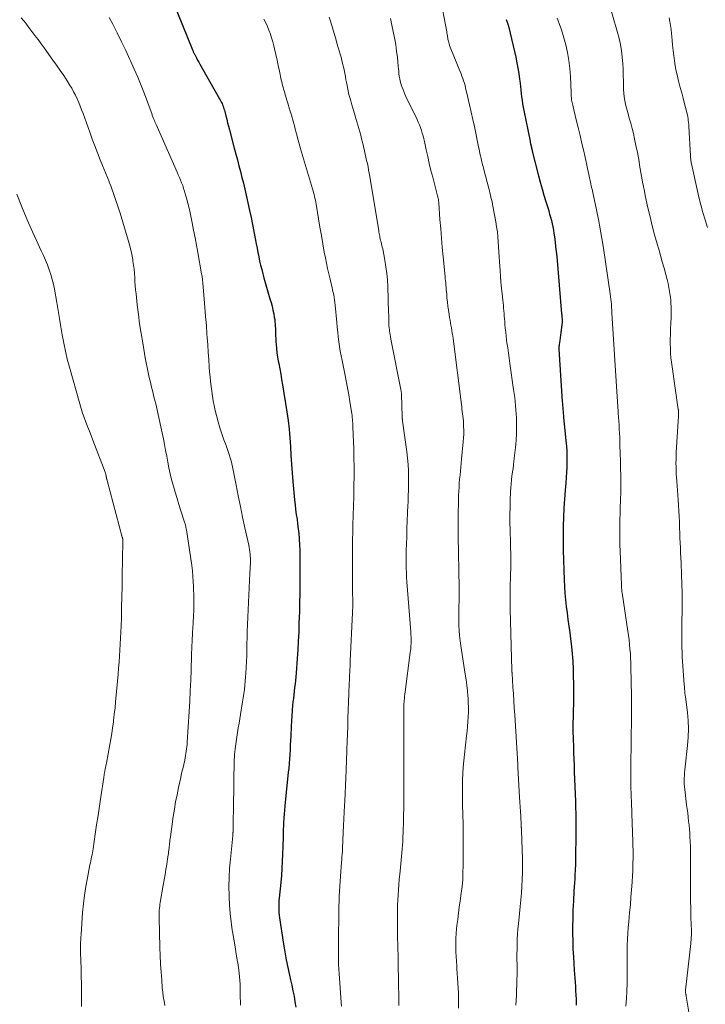
# Model space of a CAD drawing. Units: inches. Extents: x 1975000 to 1980043, y 540000 to 545000.
# Drawn here: x 1975216 to 1975351, y 542388 to 542583 of the extents above; entities that cross this region are included whole.
import ezdxf

# ---------------------------------------------------------------- set-up
doc = ezdxf.new("R2010")
doc.units = ezdxf.units.IN
doc.header["$LTSCALE"] = 100
doc.header["$MEASUREMENT"] = 0
doc.layers.add('CONTOUR INDEX', color=32, linetype='Continuous', lineweight=25)
doc.layers.add('CONTOUR INTERMEDIATE', color=40, linetype='Continuous', lineweight=15)

msp = doc.modelspace()

# ---------------------------------------------------------------- linework, layer by layer
at = {"layer": 'CONTOUR INDEX', "flags": 128}
for points, elevation in [([(1975243.95, 542592.1), (1975249.9, 542577.36), (1975249.95, 542577.24), (1975250, 542577.12), (1975250.05, 542577), (1975250.1, 542576.89), (1975250.15, 542576.77), (1975250.21, 542576.65), (1975250.27, 542576.54), (1975250.33, 542576.43), (1975250.67, 542575.8), (1975250.91, 542575.37), (1975251.15, 542574.95), (1975251.38, 542574.52), (1975251.62, 542574.1), (1975255.51, 542567.22), (1975255.63, 542566.98), (1975255.75, 542566.73), (1975255.86, 542566.48), (1975255.96, 542566.23), (1975256.05, 542565.97), (1975256.13, 542565.72), (1975256.21, 542565.45), (1975256.28, 542565.19), (1975256.5, 542564.33), (1975256.67, 542563.63), (1975256.85, 542562.93), (1975257.03, 542562.24), (1975257.21, 542561.55), (1975258.18, 542557.9), (1975258.49, 542556.74), (1975258.79, 542555.58), (1975259.1, 542554.41), (1975259.4, 542553.25), (1975259.7, 542552.09), (1975259.99, 542550.93), (1975260.27, 542549.76), (1975260.54, 542548.59), (1975261.22, 542545.53), (1975261.52, 542544.15), (1975261.81, 542542.77), (1975262.08, 542541.38), (1975262.34, 542539.99), (1975262.53, 542538.92), (1975262.69, 542538.07), (1975262.85, 542537.22), (1975263.02, 542536.37), (1975263.2, 542535.52), (1975263.4, 542534.68), (1975263.6, 542533.84), (1975263.82, 542533), (1975264.06, 542532.17), (1975265.25, 542528.07), (1975265.46, 542527.32), (1975265.65, 542526.56), (1975265.82, 542525.81), (1975265.98, 542525.04), (1975266.1, 542524.41), (1975266.18, 542523.96), (1975266.24, 542523.51), (1975266.28, 542523.06), (1975266.3, 542522.6), (1975266.31, 542522.16), (1975266.32, 542521.48), (1975266.35, 542520.8), (1975266.38, 542520.12), (1975266.41, 542519.44), (1975266.44, 542519.07), (1975266.51, 542518.22), (1975266.6, 542517.36), (1975266.73, 542516.51), (1975266.88, 542515.66), (1975266.97, 542515.23), (1975267.17, 542514.17), (1975267.37, 542513.11), (1975267.56, 542512.04), (1975267.73, 542510.98), (1975268.57, 542505.67), (1975268.82, 542503.95), (1975269.03, 542502.22), (1975269.18, 542500.49), (1975269.3, 542498.76), (1975269.4, 542497.02), (1975269.51, 542495.29), (1975269.65, 542493.56), (1975269.8, 542491.82), (1975270.13, 542488.19), (1975270.23, 542487.23), (1975270.33, 542486.28), (1975270.46, 542485.33), (1975270.6, 542484.39), (1975270.73, 542483.44), (1975270.85, 542482.49), (1975270.94, 542481.54), (1975271.02, 542480.59), (1975271.04, 542480.38), (1975271.1, 542479.32), (1975271.15, 542478.26), (1975271.17, 542477.2), (1975271.18, 542476.14), (1975271.17, 542473.65), (1975271.16, 542472.57), (1975271.15, 542471.48), (1975271.14, 542470.39), (1975271.13, 542469.3), (1975271.12, 542468.22), (1975271.1, 542467.13), (1975271.07, 542466.04), (1975271.04, 542464.96), (1975270.99, 542463.68), (1975270.93, 542461.95), (1975270.85, 542460.22), (1975270.75, 542458.5), (1975270.63, 542456.77), (1975270.42, 542453.85), (1975270.36, 542453.13), (1975270.3, 542452.42), (1975270.22, 542451.71), (1975270.13, 542451), (1975270.04, 542450.29), (1975269.96, 542449.58), (1975269.88, 542448.86), (1975269.8, 542448.15), (1975269.73, 542447.51), (1975269.63, 542446.47), (1975269.55, 542445.43), (1975269.48, 542444.39), (1975269.43, 542443.35), (1975269.35, 542441.4), (1975269.31, 542440.49), (1975269.27, 542439.58), (1975269.22, 542438.68), (1975269.16, 542437.77), (1975269.1, 542436.86), (1975269.03, 542435.95), (1975268.95, 542435.04), (1975268.86, 542434.14), (1975268.25, 542428.26), (1975268.18, 542427.49), (1975268.11, 542426.71), (1975268.05, 542425.94), (1975267.99, 542425.16), (1975267.98, 542425.01), (1975267.93, 542424.31), (1975267.9, 542423.61), (1975267.88, 542422.91), (1975267.86, 542422.21), (1975267.85, 542421.51), (1975267.83, 542420.81), (1975267.81, 542420.11), (1975267.79, 542419.41), (1975267.74, 542417.98), (1975267.68, 542416.57), (1975267.6, 542415.15), (1975267.5, 542413.74), (1975267.37, 542412.34), (1975267.06, 542409.26), (1975267.02, 542408.78), (1975266.99, 542408.29), (1975266.98, 542407.81), (1975266.98, 542407.33), (1975266.99, 542406.84), (1975267.02, 542406.36), (1975267.07, 542405.88), (1975267.13, 542405.4), (1975267.93, 542400.16), (1975268.18, 542398.61), (1975268.46, 542397.06), (1975268.78, 542395.52), (1975269.12, 542393.99), (1975269.33, 542393.09), (1975269.57, 542392.01), (1975269.8, 542390.93), (1975270.01, 542389.84), (1975270.2, 542388.75), (1975270.36, 542387.66)], 920), ([(1975312.02, 542583.41), (1975312.08, 542583.23), (1975312.15, 542583.06), (1975312.22, 542582.88), (1975312.29, 542582.7), (1975312.36, 542582.51), (1975312.39, 542582.43), (1975312.42, 542582.34), (1975312.45, 542582.26), (1975312.48, 542582.17), (1975312.51, 542582.09), (1975312.53, 542582), (1975312.56, 542581.91), (1975312.58, 542581.82), (1975313.92, 542575.91), (1975314.15, 542574.84), (1975314.35, 542573.76), (1975314.53, 542572.68), (1975314.68, 542571.6), (1975314.78, 542570.79), (1975314.87, 542570.11), (1975314.95, 542569.43), (1975315.03, 542568.74), (1975315.1, 542568.06), (1975315.18, 542567.38), (1975315.28, 542566.7), (1975315.39, 542566.02), (1975315.52, 542565.34), (1975316.76, 542559.28), (1975316.78, 542559.14), (1975316.81, 542559), (1975316.84, 542558.87), (1975316.88, 542558.73), (1975316.91, 542558.59), (1975316.94, 542558.46), (1975316.97, 542558.32), (1975317, 542558.18), (1975317.03, 542558.08), (1975317.07, 542557.89), (1975317.12, 542557.7), (1975317.16, 542557.51), (1975317.21, 542557.32), (1975318.47, 542552.41), (1975318.8, 542551.14), (1975319.15, 542549.87), (1975319.52, 542548.61), (1975319.89, 542547.36), (1975320.28, 542546.11), (1975320.47, 542545.48), (1975320.65, 542544.84), (1975320.83, 542544.21), (1975320.99, 542543.57), (1975321.15, 542542.92), (1975321.28, 542542.28), (1975321.4, 542541.63), (1975321.5, 542540.98), (1975321.59, 542540.33), (1975321.72, 542539.35), (1975321.84, 542538.37), (1975321.94, 542537.39), (1975322.04, 542536.41), (1975323.02, 542525.1), (1975323.05, 542524.84), (1975323.07, 542524.59), (1975323.08, 542524.33), (1975323.1, 542524.08), (1975323.14, 542523.6), (1975323.14, 542523.49), (1975322.92, 542521.85), (1975322.85, 542521.34), (1975322.78, 542520.82), (1975322.71, 542520.3), (1975322.64, 542519.79), (1975322.54, 542518.98), (1975322.52, 542518.87), (1975322.51, 542518.75), (1975322.5, 542518.64), (1975322.5, 542518.53), (1975322.49, 542518.41), (1975322.49, 542518.3), (1975322.5, 542518.18), (1975322.5, 542518.07), (1975323.15, 542507.68), (1975323.18, 542507.29), (1975323.21, 542506.9), (1975323.24, 542506.51), (1975323.27, 542506.12), (1975323.31, 542505.73), (1975323.34, 542505.34), (1975323.38, 542504.95), (1975323.42, 542504.56), (1975323.88, 542499.9), (1975323.97, 542498.86), (1975324.03, 542497.82), (1975324.06, 542496.78), (1975324.07, 542495.74), (1975324.05, 542494.7), (1975324.01, 542493.66), (1975323.95, 542492.62), (1975323.86, 542491.59), (1975323.72, 542490.11), (1975323.58, 542488.33), (1975323.46, 542486.55), (1975323.39, 542484.77), (1975323.35, 542482.99), (1975323.31, 542479.46), (1975323.3, 542479.37), (1975323.3, 542479.28), (1975323.31, 542479.18), (1975323.31, 542479.09), (1975323.31, 542478.99), (1975323.31, 542478.9), (1975323.31, 542478.81), (1975323.31, 542478.71), (1975323.31, 542478.66), (1975323.31, 542478.54), (1975323.31, 542478.42), (1975323.32, 542478.3), (1975323.32, 542478.18), (1975323.51, 542472.32), (1975323.57, 542471.01), (1975323.65, 542469.7), (1975323.78, 542468.4), (1975323.93, 542467.1), (1975324.11, 542465.8), (1975324.28, 542464.5), (1975324.45, 542463.2), (1975324.63, 542461.9), (1975324.8, 542460.64), (1975324.98, 542459.17), (1975325.12, 542457.69), (1975325.23, 542456.21), (1975325.3, 542454.72), (1975325.34, 542453.24), (1975325.36, 542451.75), (1975325.36, 542450.26), (1975325.35, 542448.78), (1975325.29, 542445.44), (1975325.28, 542444.85), (1975325.27, 542444.26), (1975325.27, 542443.67), (1975325.27, 542443.08), (1975325.27, 542442.49), (1975325.27, 542441.9), (1975325.29, 542441.31), (1975325.3, 542440.72), (1975325.35, 542439.36), (1975325.39, 542438.09), (1975325.43, 542436.82), (1975325.48, 542435.55), (1975325.53, 542434.28), (1975325.75, 542428.43), (1975325.77, 542428.03), (1975325.78, 542427.63), (1975325.79, 542427.23), (1975325.8, 542426.83), (1975325.81, 542426.42), (1975325.81, 542426.02), (1975325.82, 542425.62), (1975325.82, 542425.22), (1975325.81, 542420.9), (1975325.81, 542420.01), (1975325.8, 542419.13), (1975325.79, 542418.24), (1975325.78, 542417.36), (1975325.76, 542416.4), (1975325.75, 542415.99), (1975325.74, 542415.59), (1975325.72, 542415.18), (1975325.7, 542414.77), (1975325.66, 542413.95), (1975325.62, 542413.13), (1975325.57, 542412.31), (1975325.52, 542411.49), (1975325.47, 542410.67), (1975325.35, 542408.75), (1975325.3, 542407.83), (1975325.26, 542406.91), (1975325.23, 542406), (1975325.21, 542405.08), (1975325.2, 542403.82), (1975325.19, 542402.27), (1975325.21, 542400.73), (1975325.27, 542399.18), (1975325.35, 542397.64), (1975325.52, 542395.03), (1975325.57, 542394.21), (1975325.63, 542393.38), (1975325.69, 542392.56), (1975325.75, 542391.73), (1975325.8, 542390.91), (1975325.85, 542390.09), (1975325.87, 542389.26), (1975325.89, 542388.44), (1975325.9, 542388.06)], 900)]:
    msp.add_lwpolyline(points, dxfattribs=dict(at, elevation=elevation))
at = {"layer": 'CONTOUR INTERMEDIATE', "flags": 128}
for points, elevation in [([(1975298.87, 542588.31), (1975300.27, 542580.92), (1975300.31, 542580.69), (1975300.35, 542580.46), (1975300.39, 542580.23), (1975300.42, 542579.99), (1975300.46, 542579.76), (1975300.51, 542579.53), (1975300.55, 542579.3), (1975300.61, 542579.07), (1975300.65, 542578.87), (1975300.74, 542578.55), (1975300.84, 542578.22), (1975300.95, 542577.91), (1975301.07, 542577.59), (1975302.74, 542573.54), (1975302.92, 542573.08), (1975303.1, 542572.63), (1975303.27, 542572.17), (1975303.44, 542571.71), (1975303.6, 542571.25), (1975303.75, 542570.78), (1975303.88, 542570.31), (1975304, 542569.83), (1975304.45, 542567.92), (1975304.78, 542566.49), (1975305.11, 542565.05), (1975305.42, 542563.61), (1975305.73, 542562.17), (1975306.57, 542558.18), (1975306.66, 542557.73), (1975306.75, 542557.29), (1975306.85, 542556.85), (1975306.94, 542556.4), (1975307, 542556.14), (1975307.07, 542555.83), (1975307.14, 542555.52), (1975307.21, 542555.21), (1975307.29, 542554.9), (1975307.37, 542554.59), (1975307.45, 542554.28), (1975307.53, 542553.98), (1975307.61, 542553.67), (1975308.6, 542549.89), (1975308.71, 542549.46), (1975308.82, 542549.02), (1975308.93, 542548.58), (1975309.03, 542548.15), (1975309.14, 542547.71), (1975309.23, 542547.27), (1975309.32, 542546.83), (1975309.41, 542546.39), (1975309.99, 542543.27), (1975310.15, 542542.3), (1975310.29, 542541.32), (1975310.4, 542540.33), (1975310.48, 542539.34), (1975310.54, 542538.35), (1975310.61, 542537.36), (1975310.66, 542536.37), (1975310.72, 542535.38), (1975310.82, 542533.65), (1975310.9, 542532.49), (1975310.99, 542531.33), (1975311.1, 542530.17), (1975311.23, 542529.02), (1975311.38, 542527.76), (1975311.43, 542527.23), (1975311.49, 542526.7), (1975311.53, 542526.18), (1975311.58, 542525.65), (1975311.62, 542525.12), (1975311.66, 542524.59), (1975311.7, 542524.07), (1975311.74, 542523.54), (1975311.79, 542523), (1975311.86, 542522.21), (1975311.94, 542521.42), (1975312.03, 542520.63), (1975312.13, 542519.83), (1975312.2, 542519.35), (1975312.34, 542518.32), (1975312.48, 542517.29), (1975312.63, 542516.26), (1975312.77, 542515.23), (1975313.5, 542510.1), (1975313.61, 542509.29), (1975313.72, 542508.49), (1975313.81, 542507.68), (1975313.91, 542506.87), (1975313.98, 542506.06), (1975314.04, 542505.25), (1975314.08, 542504.44), (1975314.1, 542503.63), (1975314.11, 542503.21), (1975314.1, 542502.18), (1975314.07, 542501.16), (1975314.01, 542500.14), (1975313.92, 542499.13), (1975313.63, 542496.48), (1975313.55, 542495.8), (1975313.47, 542495.12), (1975313.39, 542494.44), (1975313.3, 542493.77), (1975313.18, 542492.92), (1975313.15, 542492.67), (1975313.12, 542492.41), (1975313.09, 542492.16), (1975313.06, 542491.9), (1975313.04, 542491.65), (1975313.02, 542491.39), (1975313, 542491.14), (1975312.99, 542490.88), (1975312.86, 542488.33), (1975312.81, 542486.8), (1975312.78, 542485.27), (1975312.78, 542483.74), (1975312.81, 542482.21), (1975312.89, 542479.66), (1975312.92, 542478.64), (1975312.93, 542477.62), (1975312.94, 542476.6), (1975312.94, 542475.58), (1975312.93, 542474.56), (1975312.91, 542473.54), (1975312.89, 542472.52), (1975312.85, 542471.5), (1975312.84, 542471.21), (1975312.81, 542470.04), (1975312.8, 542468.88), (1975312.8, 542467.71), (1975312.83, 542466.55), (1975313.17, 542454.47), (1975313.17, 542454.42), (1975313.17, 542454.36), (1975313.18, 542454.31), (1975313.18, 542454.25), (1975313.18, 542454.2), (1975313.19, 542454.14), (1975313.19, 542454.09), (1975313.19, 542454.04), (1975313.2, 542453.97), (1975313.2, 542453.91), (1975313.21, 542453.85), (1975313.21, 542453.79), (1975313.38, 542451.13), (1975313.46, 542449.75), (1975313.55, 542448.36), (1975313.64, 542446.98), (1975313.72, 542445.59), (1975314.28, 542436.89), (1975314.29, 542436.71), (1975314.3, 542436.53), (1975314.31, 542436.34), (1975314.32, 542436.16), (1975314.33, 542436.02), (1975314.34, 542435.91), (1975314.34, 542435.8), (1975314.35, 542435.69), (1975314.35, 542435.58), (1975314.36, 542435.47), (1975314.36, 542435.36), (1975314.37, 542435.25), (1975314.37, 542435.14), (1975314.7, 542429.28), (1975314.75, 542428.32), (1975314.81, 542427.36), (1975314.86, 542426.41), (1975314.91, 542425.45), (1975315, 542423.77), (1975315.01, 542423.65), (1975315.02, 542423.53), (1975315.03, 542423.42), (1975315.03, 542423.3), (1975315.04, 542423.18), (1975315.04, 542423.12), (1975315.05, 542423.06), (1975315.05, 542423), (1975315.06, 542422.94), (1975315.06, 542422.88), (1975315.06, 542422.82), (1975315.07, 542422.76), (1975315.07, 542422.7), (1975315.24, 542417.04), (1975315.26, 542415.68), (1975315.26, 542414.33), (1975315.21, 542412.98), (1975315.15, 542411.63), (1975315.05, 542410.28), (1975314.95, 542408.94), (1975314.82, 542407.59), (1975314.69, 542406.24), (1975314.46, 542404.16), (1975314.36, 542403.16), (1975314.29, 542402.16), (1975314.24, 542401.15), (1975314.2, 542400.15), (1975314.19, 542399.15), (1975314.18, 542398.14), (1975314.18, 542397.14), (1975314.19, 542396.13), (1975314.19, 542396.07), (1975314.2, 542395.06), (1975314.2, 542394.06), (1975314.18, 542393.06), (1975314.14, 542392.05), (1975314.1, 542391.05), (1975314.05, 542390.05), (1975313.99, 542389.04), (1975313.93, 542388.04)], 904), ([(1975332.12, 542587.76), (1975334.1, 542580.84), (1975334.41, 542579.64), (1975334.67, 542578.43), (1975334.86, 542577.22), (1975335.01, 542575.99), (1975335.02, 542575.87), (1975335.12, 542574.7), (1975335.19, 542573.52), (1975335.24, 542572.34), (1975335.27, 542571.16), (1975335.27, 542570.29), (1975335.3, 542569.54), (1975335.35, 542568.8), (1975335.44, 542568.06), (1975335.56, 542567.33), (1975335.7, 542566.6), (1975335.87, 542565.87), (1975336.05, 542565.15), (1975336.25, 542564.43), (1975336.42, 542563.84), (1975336.71, 542562.82), (1975336.98, 542561.8), (1975337.23, 542560.78), (1975337.46, 542559.75), (1975337.82, 542558.11), (1975337.97, 542557.4), (1975338.11, 542556.68), (1975338.24, 542555.96), (1975338.36, 542555.24), (1975338.48, 542554.52), (1975338.6, 542553.8), (1975338.73, 542553.07), (1975338.85, 542552.35), (1975338.91, 542552.03), (1975339.06, 542551.16), (1975339.23, 542550.28), (1975339.41, 542549.4), (1975339.59, 542548.53), (1975340.12, 542546.1), (1975340.53, 542544.29), (1975340.97, 542542.49), (1975341.44, 542540.7), (1975341.94, 542538.91), (1975342.25, 542537.85), (1975342.61, 542536.6), (1975342.96, 542535.35), (1975343.31, 542534.09), (1975343.65, 542532.83), (1975343.91, 542531.87), (1975344.11, 542531.09), (1975344.27, 542530.31), (1975344.41, 542529.52), (1975344.52, 542528.73), (1975344.57, 542528.34), (1975344.63, 542527.73), (1975344.67, 542527.13), (1975344.7, 542526.53), (1975344.71, 542525.92), (1975344.71, 542525.32), (1975344.7, 542524.71), (1975344.69, 542524.1), (1975344.66, 542523.5), (1975344.59, 542521.9), (1975344.56, 542520.98), (1975344.55, 542520.06), (1975344.55, 542519.14), (1975344.57, 542518.21), (1975344.62, 542517.29), (1975344.68, 542516.37), (1975344.78, 542515.46), (1975344.9, 542514.54), (1975346.13, 542506.11), (1975346.15, 542506.01), (1975346.16, 542505.91), (1975346.17, 542505.81), (1975346.18, 542505.72), (1975346.19, 542505.62), (1975346.19, 542505.52), (1975346.19, 542505.42), (1975346.19, 542505.32), (1975346.18, 542504.95), (1975346.17, 542504.67), (1975346.15, 542504.39), (1975346.14, 542504.1), (1975346.12, 542503.82), (1975345.73, 542497.59), (1975345.7, 542496.88), (1975345.68, 542496.17), (1975345.67, 542495.46), (1975345.68, 542494.75), (1975345.71, 542494.04), (1975345.74, 542493.33), (1975345.78, 542492.62), (1975345.83, 542491.91), (1975346.11, 542488.2), (1975346.19, 542487.11), (1975346.26, 542486.01), (1975346.31, 542484.92), (1975346.35, 542483.83), (1975346.36, 542483.6), (1975346.39, 542482.62), (1975346.43, 542481.64), (1975346.47, 542480.66), (1975346.5, 542479.68), (1975346.55, 542478.69), (1975346.59, 542477.71), (1975346.63, 542476.73), (1975346.68, 542475.75), (1975346.78, 542473.35), (1975346.85, 542471.53), (1975346.89, 542469.7), (1975346.9, 542467.88), (1975346.88, 542466.05), (1975346.85, 542464.14), (1975346.83, 542463.27), (1975346.82, 542462.39), (1975346.82, 542461.52), (1975346.81, 542460.65), (1975346.82, 542459.77), (1975346.84, 542458.9), (1975346.87, 542458.03), (1975346.92, 542457.15), (1975347.31, 542451.54), (1975347.33, 542451.24), (1975347.35, 542450.95), (1975347.38, 542450.65), (1975347.4, 542450.36), (1975347.44, 542449.98), (1975347.45, 542449.87), (1975347.46, 542449.77), (1975347.47, 542449.66), (1975347.49, 542449.56), (1975347.51, 542449.46), (1975347.52, 542449.35), (1975347.54, 542449.25), (1975347.55, 542449.15), (1975347.94, 542446.08), (1975348.09, 542444.45), (1975348.16, 542442.81), (1975348.11, 542441.17), (1975347.98, 542439.53), (1975347.5, 542435.27), (1975347.44, 542434.71), (1975347.39, 542434.15), (1975347.35, 542433.59), (1975347.32, 542433.03), (1975347.31, 542432.47), (1975347.32, 542431.91), (1975347.35, 542431.35), (1975347.41, 542430.79), (1975347.79, 542427.77), (1975347.89, 542426.96), (1975347.99, 542426.15), (1975348.08, 542425.34), (1975348.18, 542424.53), (1975348.27, 542423.72), (1975348.35, 542422.91), (1975348.4, 542422.09), (1975348.45, 542421.28), (1975348.48, 542420.62), (1975348.52, 542419.47), (1975348.55, 542418.33), (1975348.56, 542417.18), (1975348.56, 542416.03), (1975348.54, 542413.55), (1975348.54, 542412.54), (1975348.54, 542411.52), (1975348.55, 542410.51), (1975348.56, 542409.5), (1975348.58, 542408.48), (1975348.6, 542407.47), (1975348.62, 542406.46), (1975348.65, 542405.44), (1975348.72, 542402.77), (1975348.73, 542402.46), (1975348.73, 542402.15), (1975348.72, 542401.84), (1975348.71, 542401.54), (1975348.69, 542401.23), (1975348.67, 542400.92), (1975348.64, 542400.62), (1975348.61, 542400.31), (1975347.57, 542391.05), (1975347.57, 542390.97), (1975347.56, 542390.88), (1975347.56, 542390.8), (1975347.56, 542390.72), (1975347.56, 542390.64), (1975347.57, 542390.56), (1975347.58, 542390.48), (1975347.6, 542390.39), (1975347.61, 542390.32), (1975347.63, 542390.2), (1975347.66, 542390.09), (1975347.68, 542389.97), (1975347.7, 542389.85), (1975348.77, 542383.48)], 892), ([(1975233.37, 542583.82), (1975234.1, 542582.45), (1975234.99, 542580.73), (1975235.86, 542579), (1975236.7, 542577.25), (1975237.51, 542575.5), (1975237.64, 542575.21), (1975238.36, 542573.58), (1975239.05, 542571.94), (1975239.72, 542570.3), (1975240.36, 542568.64), (1975241.68, 542565.13), (1975241.81, 542564.8), (1975241.94, 542564.46), (1975242.07, 542564.13), (1975242.2, 542563.8), (1975242.25, 542563.67), (1975242.35, 542563.4), (1975242.46, 542563.13), (1975242.58, 542562.87), (1975242.69, 542562.6), (1975246.86, 542553.14), (1975247.09, 542552.61), (1975247.31, 542552.08), (1975247.53, 542551.54), (1975247.74, 542551.01), (1975247.95, 542550.47), (1975248.14, 542549.93), (1975248.31, 542549.38), (1975248.47, 542548.83), (1975248.71, 542547.99), (1975248.97, 542547.01), (1975249.21, 542546.04), (1975249.43, 542545.05), (1975249.64, 542544.06), (1975249.83, 542543.1), (1975250.12, 542541.63), (1975250.41, 542540.15), (1975250.68, 542538.68), (1975250.95, 542537.2), (1975251.71, 542532.97), (1975251.75, 542532.74), (1975251.78, 542532.51), (1975251.82, 542532.28), (1975251.85, 542532.05), (1975251.88, 542531.82), (1975251.91, 542531.59), (1975251.93, 542531.36), (1975251.95, 542531.12), (1975252.21, 542528.07), (1975252.36, 542526.3), (1975252.5, 542524.54), (1975252.64, 542522.78), (1975252.77, 542521.02), (1975252.81, 542520.38), (1975252.92, 542518.92), (1975253.02, 542517.46), (1975253.12, 542516.01), (1975253.22, 542514.55), (1975253.29, 542513.56), (1975253.37, 542512.6), (1975253.46, 542511.64), (1975253.57, 542510.68), (1975253.7, 542509.72), (1975253.85, 542508.77), (1975254.01, 542507.82), (1975254.21, 542506.88), (1975254.42, 542505.94), (1975254.67, 542504.9), (1975254.98, 542503.69), (1975255.32, 542502.49), (1975255.71, 542501.3), (1975256.12, 542500.12), (1975256.55, 542498.95), (1975256.77, 542498.36), (1975256.97, 542497.76), (1975257.17, 542497.16), (1975257.36, 542496.55), (1975257.54, 542495.95), (1975257.7, 542495.34), (1975257.84, 542494.72), (1975257.97, 542494.1), (1975258.54, 542491.11), (1975258.96, 542488.99), (1975259.38, 542486.87), (1975259.82, 542484.76), (1975260.28, 542482.65), (1975261.03, 542479.21), (1975261.12, 542478.78), (1975261.19, 542478.35), (1975261.26, 542477.91), (1975261.31, 542477.48), (1975261.35, 542477.04), (1975261.37, 542476.6), (1975261.38, 542476.16), (1975261.37, 542475.72), (1975261.28, 542473.65), (1975261.21, 542472.2), (1975261.14, 542470.75), (1975261.06, 542469.3), (1975260.98, 542467.85), (1975260.9, 542466.4), (1975260.84, 542464.95), (1975260.79, 542463.49), (1975260.75, 542462.04), (1975260.68, 542458.51), (1975260.65, 542457.33), (1975260.61, 542456.15), (1975260.55, 542454.97), (1975260.48, 542453.8), (1975260.43, 542453.11), (1975260.36, 542452.28), (1975260.28, 542451.45), (1975260.17, 542450.62), (1975260.06, 542449.8), (1975259.92, 542448.98), (1975259.79, 542448.15), (1975259.66, 542447.33), (1975259.53, 542446.51), (1975259.12, 542443.95), (1975258.97, 542443.03), (1975258.83, 542442.1), (1975258.69, 542441.17), (1975258.55, 542440.24), (1975258.36, 542438.89), (1975258.33, 542438.64), (1975258.29, 542438.39), (1975258.26, 542438.13), (1975258.24, 542437.88), (1975258.22, 542437.62), (1975258.2, 542437.37), (1975258.19, 542437.11), (1975258.18, 542436.86), (1975258.01, 542426.95), (1975257.99, 542426.15), (1975257.98, 542425.36), (1975257.96, 542424.56), (1975257.95, 542423.76), (1975257.93, 542422.35), (1975257.92, 542422.26), (1975257.92, 542422.17), (1975257.92, 542422.07), (1975257.91, 542421.98), (1975257.9, 542421.89), (1975257.89, 542421.8), (1975257.88, 542421.71), (1975257.87, 542421.62), (1975257.4, 542416.97), (1975257.25, 542415.18), (1975257.14, 542413.39), (1975257.11, 542411.59), (1975257.13, 542409.8), (1975257.13, 542409.52), (1975257.21, 542407.86), (1975257.34, 542406.21), (1975257.53, 542404.56), (1975257.77, 542402.92), (1975257.82, 542402.63), (1975258.07, 542401.13), (1975258.32, 542399.64), (1975258.57, 542398.14), (1975258.83, 542396.65), (1975258.86, 542396.44), (1975259.07, 542395.05), (1975259.22, 542393.65), (1975259.32, 542392.25), (1975259.36, 542390.85), (1975259.37, 542389.6), (1975259.38, 542388.81), (1975259.38, 542388.03)], 924), ([(1975276.96, 542583.89), (1975277.25, 542583.04), (1975277.52, 542582.18), (1975277.77, 542581.31), (1975278.01, 542580.45), (1975278.26, 542579.58), (1975278.51, 542578.72), (1975278.76, 542577.85), (1975279.14, 542576.54), (1975279.32, 542575.92), (1975279.49, 542575.29), (1975279.64, 542574.66), (1975279.79, 542574.02), (1975279.92, 542573.39), (1975280.06, 542572.75), (1975280.18, 542572.11), (1975280.3, 542571.47), (1975280.46, 542570.64), (1975280.67, 542569.6), (1975280.9, 542568.55), (1975281.17, 542567.52), (1975281.46, 542566.49), (1975282.06, 542564.48), (1975282.27, 542563.81), (1975282.46, 542563.14), (1975282.66, 542562.46), (1975282.86, 542561.79), (1975283.05, 542561.12), (1975283.23, 542560.45), (1975283.4, 542559.77), (1975283.57, 542559.09), (1975283.98, 542557.34), (1975284.12, 542556.71), (1975284.26, 542556.09), (1975284.4, 542555.46), (1975284.54, 542554.83), (1975284.67, 542554.2), (1975284.79, 542553.57), (1975284.9, 542552.93), (1975285.01, 542552.3), (1975286.78, 542541.52), (1975286.83, 542541.25), (1975286.88, 542540.98), (1975286.93, 542540.71), (1975286.98, 542540.43), (1975287.04, 542540.16), (1975287.1, 542539.9), (1975287.17, 542539.63), (1975287.24, 542539.36), (1975287.27, 542539.25), (1975287.35, 542538.93), (1975287.43, 542538.6), (1975287.5, 542538.28), (1975287.57, 542537.95), (1975288, 542535.7), (1975288.21, 542534.4), (1975288.39, 542533.09), (1975288.51, 542531.78), (1975288.58, 542530.46), (1975288.75, 542525.28), (1975288.76, 542524.85), (1975288.77, 542524.43), (1975288.78, 542524), (1975288.79, 542523.58), (1975288.8, 542523.15), (1975288.82, 542522.73), (1975288.86, 542522.31), (1975288.9, 542521.89), (1975288.92, 542521.7), (1975288.97, 542521.29), (1975289.03, 542520.89), (1975289.1, 542520.48), (1975289.18, 542520.07), (1975291.18, 542510.05), (1975291.2, 542509.93), (1975291.22, 542509.81), (1975291.24, 542509.69), (1975291.25, 542509.56), (1975291.27, 542509.44), (1975291.28, 542509.32), (1975291.28, 542509.2), (1975291.29, 542509.07), (1975291.43, 542504.71), (1975291.43, 542504.6), (1975291.44, 542504.49), (1975291.45, 542504.39), (1975291.46, 542504.28), (1975291.47, 542504.17), (1975291.48, 542504.06), (1975291.5, 542503.96), (1975291.51, 542503.85), (1975292.36, 542497.7), (1975292.51, 542496.46), (1975292.62, 542495.21), (1975292.68, 542493.96), (1975292.71, 542492.71), (1975292.71, 542491.46), (1975292.69, 542490.2), (1975292.65, 542488.95), (1975292.61, 542487.69), (1975292.58, 542487.14), (1975292.51, 542485.61), (1975292.45, 542484.07), (1975292.39, 542482.54), (1975292.33, 542481.01), (1975292.26, 542479.26), (1975292.23, 542478.34), (1975292.21, 542477.43), (1975292.21, 542476.52), (1975292.21, 542475.6), (1975292.23, 542474.69), (1975292.26, 542473.77), (1975292.3, 542472.86), (1975292.36, 542471.95), (1975293.13, 542462.02), (1975293.15, 542461.71), (1975293.17, 542461.4), (1975293.19, 542461.09), (1975293.2, 542460.78), (1975293.21, 542460.47), (1975293.21, 542460.16), (1975293.2, 542459.85), (1975293.19, 542459.54), (1975293.18, 542459.43), (1975293.15, 542459.07), (1975293.12, 542458.7), (1975293.08, 542458.34), (1975293.03, 542457.98), (1975292.02, 542450.16), (1975291.97, 542449.72), (1975291.92, 542449.29), (1975291.88, 542448.85), (1975291.84, 542448.42), (1975291.81, 542448.14), (1975291.79, 542447.84), (1975291.78, 542447.54), (1975291.76, 542447.25), (1975291.75, 542446.95), (1975291.75, 542446.65), (1975291.75, 542446.36), (1975291.74, 542446.06), (1975291.74, 542445.76), (1975291.73, 542443.47), (1975291.73, 542442.03), (1975291.73, 542440.58), (1975291.73, 542439.14), (1975291.74, 542437.7), (1975291.74, 542437.42), (1975291.75, 542435.83), (1975291.75, 542434.25), (1975291.75, 542432.67), (1975291.75, 542431.08), (1975291.75, 542429.38), (1975291.75, 542428.19), (1975291.74, 542427), (1975291.72, 542425.82), (1975291.7, 542424.63), (1975291.68, 542423.88), (1975291.66, 542423.07), (1975291.63, 542422.26), (1975291.59, 542421.44), (1975291.55, 542420.63), (1975291.54, 542420.47), (1975291.49, 542419.74), (1975291.44, 542419.01), (1975291.37, 542418.28), (1975291.31, 542417.55), (1975291.23, 542416.82), (1975291.16, 542416.1), (1975291.09, 542415.37), (1975291.02, 542414.64), (1975290.85, 542412.95), (1975290.76, 542411.93), (1975290.68, 542410.9), (1975290.62, 542409.87), (1975290.57, 542408.84), (1975290.54, 542407.81), (1975290.51, 542406.77), (1975290.5, 542405.74), (1975290.5, 542404.71), (1975290.52, 542401.96), (1975290.53, 542401.44), (1975290.54, 542400.92), (1975290.55, 542400.4), (1975290.57, 542399.88), (1975290.58, 542399.36), (1975290.59, 542398.85), (1975290.61, 542398.33), (1975290.62, 542397.81), (1975290.73, 542391.19), (1975290.74, 542390.77), (1975290.75, 542390.35), (1975290.75, 542389.93), (1975290.76, 542389.51), (1975290.76, 542389.37), (1975290.76, 542389.02), (1975290.76, 542388.67), (1975290.76, 542388.32), (1975290.76, 542387.98)], 912), ([(1975215.95, 542583.71), (1975216.4, 542583.18), (1975216.85, 542582.64), (1975217.28, 542582.09), (1975217.7, 542581.54), (1975218.09, 542581.03), (1975218.69, 542580.22), (1975219.3, 542579.41), (1975219.9, 542578.59), (1975220.5, 542577.77), (1975222.24, 542575.36), (1975222.97, 542574.34), (1975223.68, 542573.31), (1975224.38, 542572.27), (1975225.06, 542571.22), (1975225.56, 542570.44), (1975225.97, 542569.77), (1975226.35, 542569.08), (1975226.71, 542568.39), (1975227.04, 542567.68), (1975227.35, 542566.95), (1975227.65, 542566.23), (1975227.93, 542565.5), (1975228.21, 542564.76), (1975229.53, 542561.09), (1975230.04, 542559.71), (1975230.55, 542558.34), (1975231.09, 542556.97), (1975231.63, 542555.61), (1975232.08, 542554.49), (1975232.4, 542553.69), (1975232.72, 542552.88), (1975233.04, 542552.08), (1975233.36, 542551.27), (1975233.4, 542551.17), (1975233.69, 542550.42), (1975233.98, 542549.66), (1975234.26, 542548.89), (1975234.53, 542548.13), (1975234.79, 542547.36), (1975235.05, 542546.58), (1975235.29, 542545.81), (1975235.54, 542545.03), (1975237.16, 542539.68), (1975237.43, 542538.73), (1975237.67, 542537.77), (1975237.87, 542536.81), (1975238.05, 542535.84), (1975238.1, 542535.49), (1975238.22, 542534.69), (1975238.31, 542533.89), (1975238.39, 542533.08), (1975238.45, 542532.27), (1975238.5, 542531.46), (1975238.56, 542530.65), (1975238.63, 542529.85), (1975238.71, 542529.04), (1975238.95, 542526.85), (1975239.18, 542524.95), (1975239.43, 542523.06), (1975239.72, 542521.17), (1975240.03, 542519.29), (1975240.55, 542516.35), (1975240.73, 542515.38), (1975240.91, 542514.41), (1975241.12, 542513.45), (1975241.33, 542512.48), (1975241.56, 542511.52), (1975241.79, 542510.56), (1975242.03, 542509.61), (1975242.27, 542508.65), (1975242.4, 542508.15), (1975242.7, 542506.94), (1975242.99, 542505.73), (1975243.26, 542504.52), (1975243.51, 542503.3), (1975244.13, 542500.29), (1975244.36, 542499.14), (1975244.58, 542497.99), (1975244.8, 542496.83), (1975245.01, 542495.68), (1975245.23, 542494.53), (1975245.48, 542493.38), (1975245.76, 542492.25), (1975246.06, 542491.12), (1975246.12, 542490.92), (1975246.48, 542489.7), (1975246.84, 542488.47), (1975247.22, 542487.26), (1975247.61, 542486.04), (1975248.26, 542484), (1975248.32, 542483.81), (1975248.38, 542483.61), (1975248.43, 542483.42), (1975248.48, 542483.22), (1975248.5, 542483.16), (1975248.55, 542482.93), (1975248.6, 542482.7), (1975248.64, 542482.47), (1975248.68, 542482.24), (1975249.74, 542475.17), (1975249.88, 542474.12), (1975249.99, 542473.07), (1975250.06, 542472.02), (1975250.1, 542470.97), (1975250.14, 542468.86), (1975250.15, 542467.61), (1975250.14, 542466.36), (1975250.1, 542465.12), (1975250.03, 542463.87), (1975249.96, 542462.74), (1975249.91, 542462.06), (1975249.87, 542461.37), (1975249.84, 542460.68), (1975249.8, 542460), (1975249.77, 542459.31), (1975249.74, 542458.62), (1975249.72, 542457.94), (1975249.7, 542457.25), (1975249.61, 542454.5), (1975249.54, 542452.44), (1975249.45, 542450.38), (1975249.34, 542448.32), (1975249.22, 542446.26), (1975248.84, 542440.17), (1975248.81, 542439.73), (1975248.77, 542439.28), (1975248.72, 542438.84), (1975248.66, 542438.39), (1975248.6, 542437.95), (1975248.53, 542437.51), (1975248.44, 542437.07), (1975248.35, 542436.64), (1975248.15, 542435.77), (1975247.95, 542434.9), (1975247.75, 542434.03), (1975247.56, 542433.17), (1975247.37, 542432.3), (1975247.13, 542431.19), (1975246.83, 542429.76), (1975246.56, 542428.33), (1975246.32, 542426.9), (1975246.1, 542425.46), (1975245.52, 542421.41), (1975245.48, 542421.09), (1975245.44, 542420.77), (1975245.4, 542420.45), (1975245.36, 542420.13), (1975245.33, 542419.8), (1975245.29, 542419.48), (1975245.25, 542419.16), (1975245.22, 542418.84), (1975245.21, 542418.8), (1975245.17, 542418.46), (1975245.12, 542418.12), (1975245.07, 542417.78), (1975245.02, 542417.44), (1975244.8, 542416.03), (1975244.63, 542414.98), (1975244.46, 542413.94), (1975244.29, 542412.89), (1975244.11, 542411.85), (1975243.51, 542408.41), (1975243.45, 542408.04), (1975243.4, 542407.66), (1975243.35, 542407.29), (1975243.32, 542406.91), (1975243.29, 542406.53), (1975243.27, 542406.15), (1975243.27, 542405.78), (1975243.27, 542405.4), (1975243.44, 542399.51), (1975243.5, 542397.88), (1975243.57, 542396.25), (1975243.68, 542394.62), (1975243.8, 542393), (1975243.92, 542391.52), (1975244.01, 542390.64), (1975244.12, 542389.76), (1975244.26, 542388.88), (1975244.43, 542388.01)], 928), ([(1975264.05, 542583.46), (1975264.41, 542582.75), (1975264.74, 542582.02), (1975265.05, 542581.27), (1975265.32, 542580.51), (1975265.57, 542579.75), (1975265.79, 542578.97), (1975265.99, 542578.19), (1975266.14, 542577.57), (1975266.4, 542576.47), (1975266.65, 542575.37), (1975266.89, 542574.27), (1975267.13, 542573.17), (1975267.49, 542571.43), (1975267.57, 542571.06), (1975267.66, 542570.69), (1975267.75, 542570.32), (1975267.85, 542569.96), (1975267.95, 542569.59), (1975268.06, 542569.23), (1975268.16, 542568.87), (1975268.27, 542568.5), (1975268.78, 542566.84), (1975269.13, 542565.64), (1975269.48, 542564.44), (1975269.81, 542563.24), (1975270.14, 542562.03), (1975270.16, 542561.95), (1975270.49, 542560.73), (1975270.83, 542559.51), (1975271.17, 542558.3), (1975271.52, 542557.08), (1975273.66, 542549.82), (1975273.77, 542549.45), (1975273.87, 542549.08), (1975273.97, 542548.71), (1975274.07, 542548.33), (1975274.16, 542547.96), (1975274.24, 542547.59), (1975274.31, 542547.21), (1975274.38, 542546.83), (1975274.87, 542543.89), (1975275.15, 542542.24), (1975275.43, 542540.6), (1975275.72, 542538.96), (1975276.01, 542537.31), (1975276.22, 542536.18), (1975276.42, 542535.11), (1975276.64, 542534.04), (1975276.88, 542532.97), (1975277.14, 542531.91), (1975277.42, 542530.78), (1975277.54, 542530.28), (1975277.66, 542529.79), (1975277.76, 542529.29), (1975277.87, 542528.8), (1975277.96, 542528.3), (1975278.04, 542527.8), (1975278.11, 542527.3), (1975278.16, 542526.79), (1975278.47, 542523.35), (1975278.56, 542522.4), (1975278.66, 542521.45), (1975278.77, 542520.5), (1975278.89, 542519.55), (1975279.03, 542518.61), (1975279.18, 542517.66), (1975279.34, 542516.72), (1975279.53, 542515.79), (1975280.07, 542513.15), (1975280.34, 542511.78), (1975280.6, 542510.41), (1975280.84, 542509.04), (1975281.08, 542507.67), (1975281.4, 542505.67), (1975281.46, 542505.29), (1975281.51, 542504.91), (1975281.55, 542504.53), (1975281.59, 542504.15), (1975281.62, 542503.77), (1975281.65, 542503.39), (1975281.67, 542503.01), (1975281.69, 542502.62), (1975281.84, 542498.32), (1975281.88, 542496.5), (1975281.91, 542494.68), (1975281.91, 542492.85), (1975281.89, 542491.03), (1975281.85, 542489.22), (1975281.83, 542488.31), (1975281.81, 542487.39), (1975281.78, 542486.47), (1975281.75, 542485.55), (1975281.71, 542484.63), (1975281.69, 542483.71), (1975281.66, 542482.79), (1975281.64, 542481.87), (1975281.61, 542480.27), (1975281.58, 542478.55), (1975281.57, 542476.83), (1975281.57, 542475.11), (1975281.58, 542473.38), (1975281.6, 542470.92), (1975281.61, 542470.38), (1975281.61, 542469.84), (1975281.62, 542469.31), (1975281.63, 542468.77), (1975281.64, 542468.31), (1975281.64, 542468), (1975281.64, 542467.69), (1975281.64, 542467.38), (1975281.64, 542467.07), (1975281.63, 542466.76), (1975281.62, 542466.45), (1975281.61, 542466.14), (1975281.59, 542465.83), (1975281.15, 542456.28), (1975281.12, 542455.73), (1975281.1, 542455.17), (1975281.07, 542454.62), (1975281.05, 542454.07), (1975281.02, 542453.51), (1975281, 542452.96), (1975280.98, 542452.4), (1975280.96, 542451.85), (1975280.88, 542449.74), (1975280.82, 542448.12), (1975280.76, 542446.51), (1975280.7, 542444.9), (1975280.64, 542443.29), (1975280.53, 542440.34), (1975280.52, 542440.11), (1975280.51, 542439.87), (1975280.51, 542439.64), (1975280.5, 542439.41), (1975280.5, 542439.4), (1975280.49, 542439.16), (1975280.49, 542438.92), (1975280.48, 542438.68), (1975280.47, 542438.44), (1975280.35, 542434.69), (1975280.29, 542433.14), (1975280.23, 542431.59), (1975280.16, 542430.04), (1975280.07, 542428.49), (1975280.03, 542427.63), (1975279.95, 542426.3), (1975279.89, 542424.97), (1975279.82, 542423.64), (1975279.76, 542422.31), (1975279.68, 542420.75), (1975279.66, 542420.2), (1975279.63, 542419.65), (1975279.6, 542419.1), (1975279.58, 542418.55), (1975279.55, 542418), (1975279.51, 542417.45), (1975279.48, 542416.9), (1975279.44, 542416.35), (1975279.3, 542414.58), (1975279.23, 542413.59), (1975279.16, 542412.61), (1975279.09, 542411.62), (1975279.03, 542410.63), (1975278.98, 542409.64), (1975278.94, 542408.65), (1975278.91, 542407.66), (1975278.89, 542406.67), (1975278.8, 542400.6), (1975278.79, 542399.7), (1975278.79, 542398.8), (1975278.8, 542397.89), (1975278.81, 542396.99), (1975278.84, 542396.09), (1975278.88, 542395.19), (1975278.93, 542394.29), (1975278.99, 542393.39), (1975279.37, 542388.62), (1975279.43, 542387.85)], 916), ([(1975289.09, 542583.58), (1975289.26, 542582.93), (1975289.41, 542582.27), (1975289.68, 542581.03), (1975289.94, 542579.74), (1975290.17, 542578.45), (1975290.34, 542577.15), (1975290.49, 542575.84), (1975290.65, 542574.14), (1975290.7, 542573.64), (1975290.75, 542573.14), (1975290.8, 542572.65), (1975290.86, 542572.15), (1975290.94, 542571.66), (1975291.03, 542571.17), (1975291.16, 542570.69), (1975291.32, 542570.22), (1975291.35, 542570.14), (1975291.54, 542569.63), (1975291.74, 542569.12), (1975291.96, 542568.63), (1975292.19, 542568.13), (1975294.39, 542563.57), (1975294.63, 542563.05), (1975294.86, 542562.52), (1975295.06, 542561.97), (1975295.25, 542561.43), (1975295.42, 542560.87), (1975295.57, 542560.32), (1975295.72, 542559.75), (1975295.85, 542559.19), (1975296.19, 542557.59), (1975296.5, 542556.22), (1975296.81, 542554.86), (1975297.14, 542553.5), (1975297.49, 542552.15), (1975298.45, 542548.42), (1975298.49, 542548.25), (1975298.53, 542548.09), (1975298.57, 542547.92), (1975298.6, 542547.76), (1975298.62, 542547.59), (1975298.65, 542547.42), (1975298.67, 542547.25), (1975298.68, 542547.09), (1975298.92, 542543.73), (1975299.06, 542541.88), (1975299.2, 542540.04), (1975299.37, 542538.19), (1975299.54, 542536.35), (1975299.92, 542532.44), (1975299.96, 542532.01), (1975300.01, 542531.58), (1975300.05, 542531.15), (1975300.09, 542530.72), (1975300.13, 542530.29), (1975300.17, 542529.86), (1975300.21, 542529.43), (1975300.25, 542528.99), (1975300.31, 542528.22), (1975300.39, 542527.4), (1975300.49, 542526.59), (1975300.6, 542525.77), (1975300.72, 542524.96), (1975300.82, 542524.36), (1975300.91, 542523.84), (1975301, 542523.31), (1975301.1, 542522.79), (1975301.19, 542522.26), (1975301.29, 542521.74), (1975301.37, 542521.21), (1975301.45, 542520.68), (1975301.52, 542520.15), (1975303.17, 542507.09), (1975303.22, 542506.63), (1975303.28, 542506.16), (1975303.35, 542505.7), (1975303.41, 542505.24), (1975303.46, 542504.77), (1975303.51, 542504.31), (1975303.55, 542503.84), (1975303.58, 542503.38), (1975303.61, 542502.77), (1975303.63, 542502), (1975303.63, 542501.24), (1975303.6, 542500.47), (1975303.54, 542499.7), (1975303.21, 542496.25), (1975303.14, 542495.46), (1975303.06, 542494.67), (1975302.98, 542493.88), (1975302.89, 542493.09), (1975302.81, 542492.31), (1975302.75, 542491.52), (1975302.7, 542490.73), (1975302.66, 542489.94), (1975302.62, 542489.03), (1975302.59, 542488.07), (1975302.56, 542487.1), (1975302.54, 542486.14), (1975302.52, 542485.18), (1975302.51, 542483.99), (1975302.51, 542483.62), (1975302.51, 542483.25), (1975302.51, 542482.87), (1975302.51, 542482.5), (1975302.51, 542482.12), (1975302.51, 542481.75), (1975302.52, 542481.38), (1975302.53, 542481), (1975302.71, 542470.86), (1975302.72, 542469.95), (1975302.72, 542469.04), (1975302.7, 542468.13), (1975302.68, 542467.22), (1975302.65, 542466.31), (1975302.64, 542465.4), (1975302.65, 542464.48), (1975302.68, 542463.57), (1975302.68, 542463.35), (1975302.74, 542462.33), (1975302.82, 542461.31), (1975302.93, 542460.29), (1975303.07, 542459.28), (1975303.93, 542453.63), (1975304.09, 542452.54), (1975304.23, 542451.45), (1975304.35, 542450.36), (1975304.45, 542449.27), (1975304.48, 542448.96), (1975304.54, 542448.02), (1975304.58, 542447.08), (1975304.57, 542446.13), (1975304.54, 542445.19), (1975304.47, 542444.25), (1975304.4, 542443.31), (1975304.31, 542442.37), (1975304.21, 542441.44), (1975303.78, 542437.73), (1975303.65, 542436.48), (1975303.54, 542435.24), (1975303.47, 542433.99), (1975303.41, 542432.74), (1975303.39, 542431.49), (1975303.37, 542430.24), (1975303.38, 542428.99), (1975303.41, 542427.74), (1975303.52, 542423.95), (1975303.53, 542423.34), (1975303.54, 542422.72), (1975303.53, 542422.11), (1975303.52, 542421.49), (1975303.51, 542421.18), (1975303.5, 542420.72), (1975303.5, 542420.26), (1975303.49, 542419.8), (1975303.49, 542419.34), (1975303.49, 542418.88), (1975303.49, 542418.41), (1975303.49, 542417.95), (1975303.5, 542417.49), (1975303.51, 542415.69), (1975303.48, 542414.33), (1975303.42, 542412.97), (1975303.3, 542411.61), (1975303.13, 542410.26), (1975302.91, 542408.72), (1975302.75, 542407.5), (1975302.58, 542406.27), (1975302.43, 542405.05), (1975302.29, 542403.82), (1975302.22, 542403.19), (1975302.14, 542402.28), (1975302.08, 542401.37), (1975302.05, 542400.45), (1975302.05, 542399.54), (1975302.08, 542398.62), (1975302.11, 542397.71), (1975302.17, 542396.79), (1975302.24, 542395.88), (1975302.28, 542395.36), (1975302.35, 542394.37), (1975302.42, 542393.39), (1975302.48, 542392.4), (1975302.53, 542391.41), (1975302.57, 542390.42), (1975302.6, 542389.43), (1975302.61, 542388.44), (1975302.62, 542387.45)], 908), ([(1975322.16, 542583.67), (1975322.3, 542583.3), (1975322.62, 542582.43), (1975322.92, 542581.56), (1975323.19, 542580.68), (1975323.45, 542579.79), (1975323.83, 542578.39), (1975324.19, 542576.84), (1975324.48, 542575.28), (1975324.67, 542573.71), (1975324.79, 542572.12), (1975324.91, 542568.84), (1975324.92, 542568.66), (1975324.93, 542568.48), (1975324.93, 542568.3), (1975324.94, 542568.12), (1975324.95, 542567.94), (1975324.96, 542567.76), (1975324.98, 542567.58), (1975325.01, 542567.4), (1975325.05, 542567.21), (1975325.11, 542566.93), (1975325.16, 542566.66), (1975325.23, 542566.39), (1975325.29, 542566.12), (1975325.92, 542563.54), (1975326.3, 542561.97), (1975326.67, 542560.41), (1975327.04, 542558.84), (1975327.39, 542557.28), (1975328.01, 542554.5), (1975328.15, 542553.88), (1975328.28, 542553.27), (1975328.42, 542552.65), (1975328.55, 542552.03), (1975328.66, 542551.48), (1975328.74, 542551.14), (1975328.81, 542550.8), (1975328.89, 542550.46), (1975328.96, 542550.12), (1975329.04, 542549.78), (1975329.11, 542549.45), (1975329.19, 542549.11), (1975329.26, 542548.77), (1975329.92, 542545.67), (1975330.3, 542543.78), (1975330.66, 542541.89), (1975330.99, 542539.99), (1975331.29, 542538.08), (1975332.64, 542529), (1975332.71, 542528.5), (1975332.77, 542528), (1975332.82, 542527.5), (1975332.87, 542527), (1975332.92, 542526.26), (1975332.93, 542526.13), (1975332.94, 542525.99), (1975332.95, 542525.86), (1975332.96, 542525.72), (1975332.96, 542525.58), (1975332.97, 542525.45), (1975332.98, 542525.31), (1975332.98, 542525.18), (1975333.96, 542509.68), (1975334.03, 542508.69), (1975334.09, 542507.71), (1975334.15, 542506.73), (1975334.22, 542505.74), (1975334.24, 542505.36), (1975334.29, 542504.57), (1975334.34, 542503.78), (1975334.39, 542502.98), (1975334.44, 542502.19), (1975334.48, 542501.4), (1975334.52, 542500.61), (1975334.55, 542499.81), (1975334.58, 542499.02), (1975334.64, 542497.37), (1975334.68, 542495.91), (1975334.71, 542494.45), (1975334.73, 542492.99), (1975334.73, 542491.53), (1975334.73, 542490.24), (1975334.72, 542489.42), (1975334.71, 542488.6), (1975334.68, 542487.78), (1975334.65, 542486.96), (1975334.62, 542486.14), (1975334.59, 542485.32), (1975334.57, 542484.5), (1975334.55, 542483.68), (1975334.53, 542482.9), (1975334.52, 542481.69), (1975334.52, 542480.48), (1975334.55, 542479.26), (1975334.59, 542478.05), (1975334.87, 542471.39), (1975334.88, 542471.23), (1975334.89, 542471.06), (1975334.9, 542470.9), (1975334.91, 542470.73), (1975334.91, 542470.62), (1975334.92, 542470.51), (1975334.93, 542470.4), (1975334.94, 542470.3), (1975334.95, 542470.19), (1975334.96, 542470.08), (1975334.98, 542469.98), (1975334.99, 542469.87), (1975335, 542469.76), (1975336.13, 542462.21), (1975336.26, 542461.32), (1975336.37, 542460.43), (1975336.47, 542459.54), (1975336.56, 542458.64), (1975336.64, 542457.75), (1975336.69, 542456.85), (1975336.73, 542455.95), (1975336.76, 542455.06), (1975336.84, 542449.36), (1975336.86, 542447.97), (1975336.86, 542446.59), (1975336.86, 542445.21), (1975336.84, 542443.82), (1975336.81, 542441.83), (1975336.8, 542441.44), (1975336.8, 542441.06), (1975336.79, 542440.67), (1975336.79, 542440.29), (1975336.78, 542439.9), (1975336.78, 542439.52), (1975336.78, 542439.13), (1975336.77, 542438.75), (1975336.77, 542438.21), (1975336.76, 542437.55), (1975336.75, 542436.9), (1975336.75, 542436.24), (1975336.75, 542435.59), (1975336.74, 542432.6), (1975336.74, 542431.77), (1975336.75, 542430.94), (1975336.77, 542430.12), (1975336.8, 542429.29), (1975336.84, 542428.46), (1975336.87, 542427.63), (1975336.9, 542426.8), (1975336.93, 542425.97), (1975337.13, 542420.49), (1975337.15, 542419.65), (1975337.17, 542418.81), (1975337.17, 542417.97), (1975337.17, 542417.13), (1975337.16, 542416.29), (1975337.13, 542415.46), (1975337.1, 542414.62), (1975337.05, 542413.78), (1975336.97, 542412.45), (1975336.87, 542410.94), (1975336.76, 542409.44), (1975336.64, 542407.94), (1975336.5, 542406.43), (1975336.32, 542404.58), (1975336.22, 542403.43), (1975336.14, 542402.27), (1975336.08, 542401.11), (1975336.03, 542399.94), (1975336, 542398.78), (1975335.98, 542397.62), (1975335.98, 542396.45), (1975335.98, 542395.29), (1975335.99, 542393.84), (1975335.99, 542392.35), (1975335.95, 542390.86), (1975335.87, 542389.37), (1975335.77, 542387.88)], 896), ([(1975344.32, 542583.76), (1975344.47, 542582.98), (1975344.6, 542582.2), (1975344.7, 542581.42), (1975344.79, 542580.63), (1975344.9, 542579.32), (1975345, 542578.29), (1975345.11, 542577.26), (1975345.24, 542576.23), (1975345.38, 542575.21), (1975345.54, 542574.19), (1975345.73, 542573.17), (1975345.95, 542572.16), (1975346.2, 542571.16), (1975346.24, 542571.01), (1975346.53, 542569.94), (1975346.81, 542568.86), (1975347.09, 542567.79), (1975347.38, 542566.71), (1975347.75, 542565.26), (1975347.84, 542564.89), (1975347.93, 542564.51), (1975348, 542564.13), (1975348.07, 542563.74), (1975348.12, 542563.36), (1975348.17, 542562.97), (1975348.2, 542562.59), (1975348.23, 542562.2), (1975348.55, 542556.35), (1975348.56, 542556.15), (1975348.58, 542555.95), (1975348.6, 542555.76), (1975348.62, 542555.56), (1975348.64, 542555.36), (1975348.67, 542555.17), (1975348.71, 542554.97), (1975348.75, 542554.78), (1975349.86, 542549.74), (1975350.22, 542548.21), (1975350.6, 542546.69), (1975351.02, 542545.18), (1975351.46, 542543.67), (1975351.93, 542542.17)], 888), ([(1975215.08, 542548.8), (1975215.96, 542546.58), (1975216.67, 542544.82), (1975217.41, 542543.08), (1975218.18, 542541.35), (1975218.97, 542539.62), (1975219.95, 542537.54), (1975220.37, 542536.62), (1975220.77, 542535.69), (1975221.15, 542534.76), (1975221.51, 542533.81), (1975221.83, 542532.86), (1975222.12, 542531.9), (1975222.36, 542530.92), (1975222.56, 542529.93), (1975223.02, 542527.33), (1975223.3, 542525.72), (1975223.58, 542524.11), (1975223.84, 542522.49), (1975224.1, 542520.88), (1975224.39, 542519.27), (1975224.71, 542517.67), (1975225.09, 542516.08), (1975225.5, 542514.5), (1975227.56, 542507.22), (1975227.83, 542506.31), (1975228.12, 542505.4), (1975228.44, 542504.5), (1975228.77, 542503.61), (1975229.12, 542502.72), (1975229.47, 542501.83), (1975229.81, 542500.94), (1975230.16, 542500.05), (1975232.58, 542493.69), (1975232.64, 542493.52), (1975232.7, 542493.35), (1975232.74, 542493.17), (1975232.78, 542492.99), (1975232.82, 542492.75), (1975232.83, 542492.69), (1975232.84, 542492.63), (1975232.85, 542492.57), (1975232.86, 542492.51), (1975232.88, 542492.45), (1975232.89, 542492.39), (1975232.91, 542492.34), (1975232.92, 542492.28), (1975232.95, 542492.2), (1975232.97, 542492.14), (1975232.99, 542492.07), (1975233, 542492.01), (1975235.99, 542480.84), (1975236.01, 542480.77), (1975236.03, 542480.69), (1975236.05, 542480.62), (1975236.06, 542480.54), (1975236.08, 542480.46), (1975236.09, 542480.39), (1975236.1, 542480.31), (1975236.11, 542480.24), (1975236.11, 542480.16), (1975236.11, 542480.09), (1975236.12, 542480.01), (1975236.12, 542479.94), (1975235.99, 542473.11), (1975235.95, 542471.06), (1975235.9, 542469), (1975235.85, 542466.95), (1975235.8, 542464.9), (1975235.75, 542463.17), (1975235.7, 542461.98), (1975235.65, 542460.79), (1975235.59, 542459.61), (1975235.52, 542458.42), (1975235.43, 542457.23), (1975235.35, 542456.05), (1975235.25, 542454.86), (1975235.15, 542453.68), (1975234.79, 542449.5), (1975234.67, 542448.23), (1975234.55, 542446.96), (1975234.41, 542445.7), (1975234.26, 542444.43), (1975234.22, 542444.14), (1975234.07, 542443.02), (1975233.91, 542441.91), (1975233.72, 542440.8), (1975233.53, 542439.7), (1975232.84, 542436.05), (1975232.78, 542435.75), (1975232.72, 542435.44), (1975232.66, 542435.13), (1975232.6, 542434.83), (1975232.55, 542434.55), (1975232.52, 542434.38), (1975232.49, 542434.21), (1975232.46, 542434.05), (1975232.43, 542433.88), (1975232.4, 542433.71), (1975232.38, 542433.54), (1975232.35, 542433.37), (1975232.32, 542433.21), (1975231.74, 542429.36), (1975231.47, 542427.51), (1975231.19, 542425.66), (1975230.91, 542423.81), (1975230.63, 542421.96), (1975230.2, 542419.05), (1975230.14, 542418.65), (1975230.07, 542418.26), (1975229.99, 542417.86), (1975229.91, 542417.47), (1975229.83, 542417.08), (1975229.75, 542416.69), (1975229.67, 542416.29), (1975229.59, 542415.9), (1975229.07, 542413.28), (1975228.77, 542411.57), (1975228.5, 542409.86), (1975228.3, 542408.14), (1975228.14, 542406.41), (1975227.81, 542402.08), (1975227.78, 542401.54), (1975227.75, 542401.01), (1975227.73, 542400.47), (1975227.72, 542399.93), (1975227.71, 542399.27), (1975227.71, 542399.06), (1975227.71, 542398.85), (1975227.72, 542398.64), (1975227.72, 542398.43), (1975227.73, 542398.22), (1975227.74, 542398.01), (1975227.74, 542397.8), (1975227.75, 542397.59), (1975227.88, 542391.58), (1975227.89, 542390.31), (1975227.9, 542389.05), (1975227.88, 542387.78)], 932)]:
    msp.add_lwpolyline(points, dxfattribs=dict(at, elevation=elevation))

doc.saveas('drawing.dxf')
